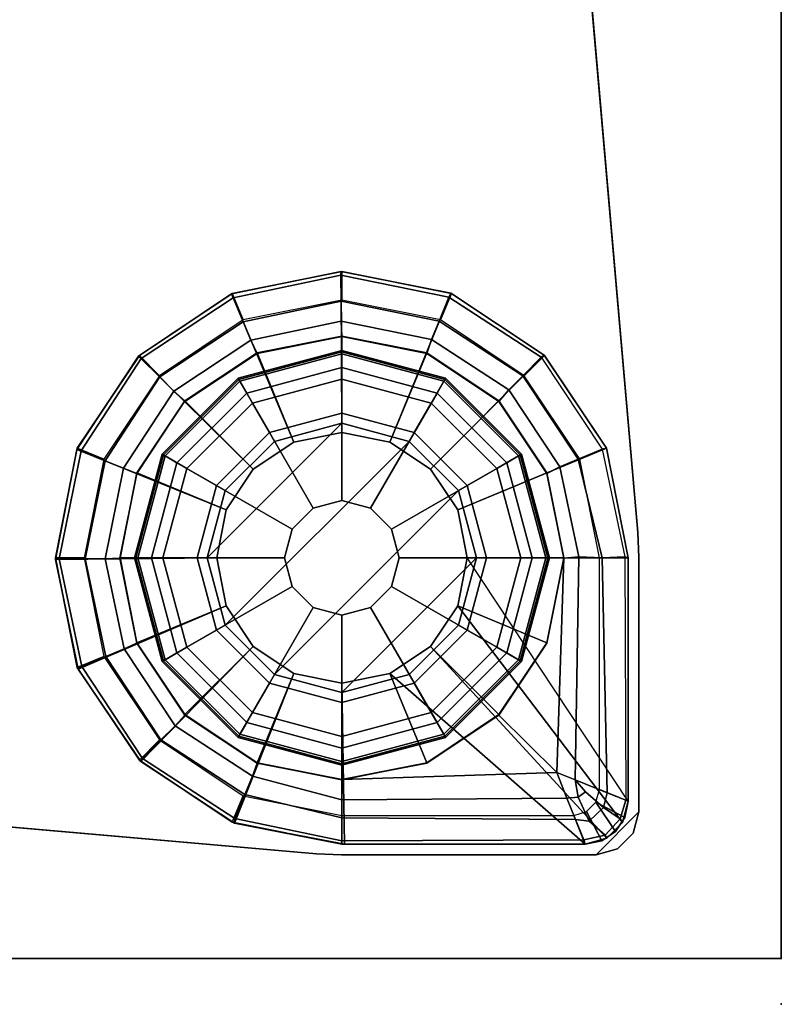
# Model space of a CAD drawing. Units: inches. Extents: x -15 to 135, y 0 to 135.
# Drawn here: x 132 to 134, y 0 to 3 of the extents above; entities that cross this region are included whole.
import ezdxf

# ---------------------------------------------------------------- set-up
doc = ezdxf.new("R2010")
doc.units = ezdxf.units.IN
doc.header["$MEASUREMENT"] = 0
for name, color, linetype in [('ELEC', 1, 'Continuous'), ('TABLE', 6, 'Continuous'), ('TABLE-GLIDE', 6, 'Continuous'), ('TABLE-GLIDETRIM', 6, 'Continuous'), ('TABLE-LEG', 6, 'Continuous'), ('TERRITORY', 5, 'Continuous'), ('WKSURF', 6, 'Continuous'), ('WKSURF-TOP', 6, 'Continuous'), ('WKSURF-TOPEDGE', 6, 'Continuous')]:
    doc.layers.add(name, color=color, linetype=linetype)

# ---------------------------------------------------------------- blocks, each defined once
blk = doc.blocks.new('PHZ500_1T')
at = {"layer": 'TABLE'}
blk.add_point((0, 0), dxfattribs=at)
at = {"layer": 'TABLE-GLIDE'}
for points in [[(1.1025, -0.5319, 0.2845), (1.1024, -0.5417, 0.2724), (0.8219, -0.6168, 0.2724), (0.8173, -0.6083, 0.2845)], [(1.1025, -0.5359, 0.3998), (1.1025, -0.5319, 0.2845), (0.8173, -0.6083, 0.2845), (0.8193, -0.6118, 0.3998)], [(1.1025, -0.5789, 0.4469), (1.1025, -0.5359, 0.3998), (0.8193, -0.6118, 0.3998), (0.8408, -0.6491, 0.4469)], [(1.1024, -0.5417, 0.2724), (1.1025, -0.6105, 0.1054), (0.8566, -0.6764, 0.1054), (0.8219, -0.6168, 0.2724)], [(1.3878, -0.6083, 0.2845), (1.3828, -0.6168, 0.2724), (1.1024, -0.5417, 0.2724), (1.1025, -0.5319, 0.2845)], [(1.3828, -0.6168, 0.2724), (1.3485, -0.6764, 0.1054), (1.1025, -0.6105, 0.1054), (1.1024, -0.5417, 0.2724)], [(1.3858, -0.6118, 0.3998), (1.3878, -0.6083, 0.2845), (1.1025, -0.5319, 0.2845), (1.1025, -0.5359, 0.3998)], [(1.3643, -0.6491, 0.4469), (1.3858, -0.6118, 0.3998), (1.1025, -0.5359, 0.3998), (1.1025, -0.5789, 0.4469)], [(1.0237, -0.9657, 0.5104), (1.1025, -0.9446, 0.5104), (1.1025, -0.5789, 0.4469), (0.8408, -0.6491, 0.4469)], [(1.1025, -0.9446, 0.5104), (1.1814, -0.9657, 0.5104), (1.3643, -0.6491, 0.4469), (1.1025, -0.5789, 0.4469)], [(0.8173, -0.6083, 0.2845), (0.8219, -0.6168, 0.2724), (0.6167, -0.8221, 0.2724), (0.6085, -0.8171, 0.2845)], [(0.8193, -0.6118, 0.3998), (0.8173, -0.6083, 0.2845), (0.6085, -0.8171, 0.2845), (0.612, -0.8191, 0.3998)], [(0.8408, -0.6491, 0.4469), (0.8193, -0.6118, 0.3998), (0.612, -0.8191, 0.3998), (0.6492, -0.8406, 0.4469)], [(0.8219, -0.6168, 0.2724), (0.8566, -0.6764, 0.1054), (0.6766, -0.8565, 0.1054), (0.6167, -0.8221, 0.2724)], [(1.1025, -0.6105, 0.1054), (1.1025, -0.7044, 0.0115), (0.9036, -0.7577, 0.0115), (0.8566, -0.6764, 0.1054)], [(1.3485, -0.6764, 0.1054), (1.3015, -0.7577, 0.0115), (1.1025, -0.7044, 0.0115), (1.1025, -0.6105, 0.1054)], [(1.5881, -0.8221, 0.2724), (1.5285, -0.8565, 0.1054), (1.3485, -0.6764, 0.1054), (1.3828, -0.6168, 0.2724)], [(1.5559, -0.8406, 0.4469), (1.5931, -0.8191, 0.3998), (1.3858, -0.6118, 0.3998), (1.3643, -0.6491, 0.4469)], [(1.5966, -0.8171, 0.2845), (1.5881, -0.8221, 0.2724), (1.3828, -0.6168, 0.2724), (1.3878, -0.6083, 0.2845)], [(1.5931, -0.8191, 0.3998), (1.5966, -0.8171, 0.2845), (1.3878, -0.6083, 0.2845), (1.3858, -0.6118, 0.3998)], [(0.9659, -1.0235, 0.5104), (1.0237, -0.9657, 0.5104), (0.8408, -0.6491, 0.4469), (0.6492, -0.8406, 0.4469)], [(1.1814, -0.9657, 0.5104), (1.2392, -1.0235, 0.5104), (1.5559, -0.8406, 0.4469), (1.3643, -0.6491, 0.4469)], [(0.8566, -0.6764, 0.1054), (0.9036, -0.7577, 0.0115), (0.7579, -0.9034, 0.0115), (0.6766, -0.8565, 0.1054)], [(1.5285, -0.8565, 0.1054), (1.4472, -0.9034, 0.0115), (1.3015, -0.7577, 0.0115), (1.3485, -0.6764, 0.1054)], [(1.1025, -0.7044, 0.0115), (1.1025, -0.7322, 0), (0.9175, -0.7818, 0), (0.9036, -0.7577, 0.0115)], [(1.3015, -0.7577, 0.0115), (1.2876, -0.7818, 0), (1.1025, -0.7322, 0), (1.1025, -0.7044, 0.0115)], [(0.9175, -0.7818, 0), (1.1025, -0.7322, 0), (0.7324, -1.1024, 0), (0.782, -0.9173, 0)], [(1.2876, -0.7818, 0), (0.782, -1.2874, 0), (0.7324, -1.1024, 0), (1.1025, -0.7322, 0)], [(0.9036, -0.7577, 0.0115), (0.9175, -0.7818, 0), (0.782, -0.9173, 0), (0.7579, -0.9034, 0.0115)], [(1.4472, -0.9034, 0.0115), (1.4231, -0.9173, 0), (1.2876, -0.7818, 0), (1.3015, -0.7577, 0.0115)], [(1.2876, -0.7818, 0), (1.4231, -0.9173, 0), (0.9175, -1.4229, 0), (0.782, -1.2874, 0)], [(0.6085, -0.8171, 0.2845), (0.6167, -0.8221, 0.2724), (0.5415, -1.1025, 0.2724), (0.532, -1.1024, 0.2845)], [(0.612, -0.8191, 0.3998), (0.6085, -0.8171, 0.2845), (0.532, -1.1024, 0.2845), (0.5361, -1.1024, 0.3998)], [(0.6492, -0.8406, 0.4469), (0.612, -0.8191, 0.3998), (0.5361, -1.1024, 0.3998), (0.5791, -1.1024, 0.4469)], [(0.6167, -0.8221, 0.2724), (0.6766, -0.8565, 0.1054), (0.6107, -1.1024, 0.1054), (0.5415, -1.1025, 0.2724)], [(1.6632, -1.1025, 0.2724), (1.5944, -1.1024, 0.1054), (1.5285, -0.8565, 0.1054), (1.5881, -0.8221, 0.2724)], [(1.626, -1.1024, 0.4469), (1.669, -1.1024, 0.3998), (1.5931, -0.8191, 0.3998), (1.5559, -0.8406, 0.4469)], [(1.6731, -1.1024, 0.2845), (1.6632, -1.1025, 0.2724), (1.5881, -0.8221, 0.2724), (1.5966, -0.8171, 0.2845)], [(1.669, -1.1024, 0.3998), (1.6731, -1.1024, 0.2845), (1.5966, -0.8171, 0.2845), (1.5931, -0.8191, 0.3998)], [(0.9448, -1.1024, 0.5104), (0.9659, -1.0235, 0.5104), (0.6492, -0.8406, 0.4469), (0.5791, -1.1024, 0.4469)], [(0.6766, -0.8565, 0.1054), (0.7579, -0.9034, 0.0115), (0.7046, -1.1024, 0.0115), (0.6107, -1.1024, 0.1054)], [(1.2392, -1.0235, 0.5104), (1.2603, -1.1024, 0.5104), (1.626, -1.1024, 0.4469), (1.5559, -0.8406, 0.4469)], [(1.5944, -1.1024, 0.1054), (1.5005, -1.1024, 0.0115), (1.4472, -0.9034, 0.0115), (1.5285, -0.8565, 0.1054)], [(0.7579, -0.9034, 0.0115), (0.782, -0.9173, 0), (0.7324, -1.1024, 0), (0.7046, -1.1024, 0.0115)], [(1.4727, -1.1024, 0), (1.1025, -1.4725, 0), (0.9175, -1.4229, 0), (1.4231, -0.9173, 0)], [(1.5005, -1.1024, 0.0115), (1.4727, -1.1024, 0), (1.4231, -0.9173, 0), (1.4472, -0.9034, 0.0115)], [(1.1025, -0.9446, 2.1979), (1.1025, -0.9446, 0.5104), (1.0237, -0.9657, 0.5104), (1.0237, -0.9657, 2.1979)], [(1.1814, -0.9657, 2.1979), (1.1814, -0.9657, 0.5104), (1.1025, -0.9446, 0.5104), (1.1025, -0.9446, 2.1979)], [(1.0237, -0.9657, 2.1979), (1.0237, -0.9657, 0.5104), (0.9659, -1.0235, 0.5104), (0.9659, -1.0235, 2.1979)], [(1.2392, -1.0235, 2.1979), (1.2392, -1.0235, 0.5104), (1.1814, -0.9657, 0.5104), (1.1814, -0.9657, 2.1979)], [(0.9659, -1.0235, 2.1979), (0.9659, -1.0235, 0.5104), (0.9448, -1.1024, 0.5104), (0.9448, -1.1024, 2.1979)], [(1.2603, -1.1024, 2.1979), (1.2603, -1.1024, 0.5104), (1.2392, -1.0235, 0.5104), (1.2392, -1.0235, 2.1979)], [(0.532, -1.1024, 0.2845), (0.5415, -1.1025, 0.2724), (0.6167, -1.383, 0.2724), (0.6085, -1.3876, 0.2845)], [(0.5361, -1.1024, 0.3998), (0.532, -1.1024, 0.2845), (0.6085, -1.3876, 0.2845), (0.612, -1.3856, 0.3998)], [(0.5791, -1.1024, 0.4469), (0.5361, -1.1024, 0.3998), (0.612, -1.3856, 0.3998), (0.6492, -1.3641, 0.4469)], [(0.5415, -1.1025, 0.2724), (0.6107, -1.1024, 0.1054), (0.6766, -1.3483, 0.1054), (0.6167, -1.383, 0.2724)], [(0.9659, -1.1812, 0.5104), (0.9448, -1.1024, 0.5104), (0.5791, -1.1024, 0.4469), (0.6492, -1.3641, 0.4469)], [(0.6107, -1.1024, 0.1054), (0.7046, -1.1024, 0.0115), (0.7579, -1.3014, 0.0115), (0.6766, -1.3483, 0.1054)], [(0.7046, -1.1024, 0.0115), (0.7324, -1.1024, 0), (0.782, -1.2874, 0), (0.7579, -1.3014, 0.0115)], [(0.9448, -1.1024, 2.1979), (0.9448, -1.1024, 0.5104), (0.9659, -1.1812, 0.5104), (0.9659, -1.1812, 2.1979)], [(1.4727, -1.1024, 0), (1.4231, -1.2874, 0), (1.2876, -1.4229, 0), (1.1025, -1.4725, 0)], [(1.2392, -1.1812, 2.1979), (1.2392, -1.1812, 0.5104), (1.2603, -1.1024, 0.5104), (1.2603, -1.1024, 2.1979)], [(1.2603, -1.1024, 0.5104), (1.2392, -1.1812, 0.5104), (1.5559, -1.3641, 0.4469), (1.626, -1.1024, 0.4469)], [(1.4472, -1.3014, 0.0115), (1.4231, -1.2874, 0), (1.4727, -1.1024, 0), (1.5005, -1.1024, 0.0115)], [(1.5285, -1.3483, 0.1054), (1.4472, -1.3014, 0.0115), (1.5005, -1.1024, 0.0115), (1.5944, -1.1024, 0.1054)], [(1.5881, -1.383, 0.2724), (1.5285, -1.3483, 0.1054), (1.5944, -1.1024, 0.1054), (1.6632, -1.1025, 0.2724)], [(1.5559, -1.3641, 0.4469), (1.5931, -1.3856, 0.3998), (1.669, -1.1024, 0.3998), (1.626, -1.1024, 0.4469)], [(1.5966, -1.3876, 0.2845), (1.5881, -1.383, 0.2724), (1.6632, -1.1025, 0.2724), (1.6731, -1.1024, 0.2845)], [(1.5931, -1.3856, 0.3998), (1.5966, -1.3876, 0.2845), (1.6731, -1.1024, 0.2845), (1.669, -1.1024, 0.3998)], [(1.0237, -1.239, 0.5104), (0.9659, -1.1812, 0.5104), (0.6492, -1.3641, 0.4469), (0.8408, -1.5557, 0.4469)], [(0.9659, -1.1812, 2.1979), (0.9659, -1.1812, 0.5104), (1.0237, -1.239, 0.5104), (1.0237, -1.239, 2.1979)], [(1.1814, -1.239, 2.1979), (1.1814, -1.239, 0.5104), (1.2392, -1.1812, 0.5104), (1.2392, -1.1812, 2.1979)], [(1.2392, -1.1812, 0.5104), (1.1814, -1.239, 0.5104), (1.3643, -1.5557, 0.4469), (1.5559, -1.3641, 0.4469)], [(1.1025, -1.2601, 0.5104), (1.0237, -1.239, 0.5104), (0.8408, -1.5557, 0.4469), (1.1025, -1.6258, 0.4469)], [(1.0237, -1.239, 2.1979), (1.0237, -1.239, 0.5104), (1.1025, -1.2601, 0.5104), (1.1025, -1.2601, 2.1979)], [(1.1025, -1.2601, 2.1979), (1.1025, -1.2601, 0.5104), (1.1814, -1.239, 0.5104), (1.1814, -1.239, 2.1979)], [(1.1814, -1.239, 0.5104), (1.1025, -1.2601, 0.5104), (1.1025, -1.6258, 0.4469), (1.3643, -1.5557, 0.4469)], [(0.7579, -1.3014, 0.0115), (0.782, -1.2874, 0), (0.9175, -1.4229, 0), (0.9036, -1.447, 0.0115)], [(1.3015, -1.447, 0.0115), (1.2876, -1.4229, 0), (1.4231, -1.2874, 0), (1.4472, -1.3014, 0.0115)], [(0.6766, -1.3483, 0.1054), (0.7579, -1.3014, 0.0115), (0.9036, -1.447, 0.0115), (0.8566, -1.5283, 0.1054)], [(1.3485, -1.5283, 0.1054), (1.3015, -1.447, 0.0115), (1.4472, -1.3014, 0.0115), (1.5285, -1.3483, 0.1054)], [(0.6167, -1.383, 0.2724), (0.6766, -1.3483, 0.1054), (0.8566, -1.5283, 0.1054), (0.8219, -1.5883, 0.2724)], [(1.3828, -1.5883, 0.2724), (1.3485, -1.5283, 0.1054), (1.5285, -1.3483, 0.1054), (1.5881, -1.383, 0.2724)], [(0.6492, -1.3641, 0.4469), (0.612, -1.3856, 0.3998), (0.8193, -1.593, 0.3998), (0.8408, -1.5557, 0.4469)], [(1.3643, -1.5557, 0.4469), (1.3858, -1.593, 0.3998), (1.5931, -1.3856, 0.3998), (1.5559, -1.3641, 0.4469)], [(0.6085, -1.3876, 0.2845), (0.6167, -1.383, 0.2724), (0.8219, -1.5883, 0.2724), (0.8173, -1.5964, 0.2845)], [(0.612, -1.3856, 0.3998), (0.6085, -1.3876, 0.2845), (0.8173, -1.5964, 0.2845), (0.8193, -1.593, 0.3998)], [(1.3878, -1.5964, 0.2845), (1.3828, -1.5883, 0.2724), (1.5881, -1.383, 0.2724), (1.5966, -1.3876, 0.2845)], [(1.3858, -1.593, 0.3998), (1.3878, -1.5964, 0.2845), (1.5966, -1.3876, 0.2845), (1.5931, -1.3856, 0.3998)], [(0.9036, -1.447, 0.0115), (0.9175, -1.4229, 0), (1.1025, -1.4725, 0), (1.1025, -1.5003, 0.0115)], [(1.1025, -1.5003, 0.0115), (1.1025, -1.4725, 0), (1.2876, -1.4229, 0), (1.3015, -1.447, 0.0115)], [(0.8566, -1.5283, 0.1054), (0.9036, -1.447, 0.0115), (1.1025, -1.5003, 0.0115), (1.1025, -1.5942, 0.1054)], [(1.1025, -1.5942, 0.1054), (1.1025, -1.5003, 0.0115), (1.3015, -1.447, 0.0115), (1.3485, -1.5283, 0.1054)], [(0.8219, -1.5883, 0.2724), (0.8566, -1.5283, 0.1054), (1.1025, -1.5942, 0.1054), (1.1024, -1.6634, 0.2724)], [(1.1024, -1.6634, 0.2724), (1.1025, -1.5942, 0.1054), (1.3485, -1.5283, 0.1054), (1.3828, -1.5883, 0.2724)], [(0.8408, -1.5557, 0.4469), (0.8193, -1.593, 0.3998), (1.1025, -1.6689, 0.3998), (1.1025, -1.6258, 0.4469)], [(1.1025, -1.6258, 0.4469), (1.1025, -1.6689, 0.3998), (1.3858, -1.593, 0.3998), (1.3643, -1.5557, 0.4469)], [(0.8173, -1.5964, 0.2845), (0.8219, -1.5883, 0.2724), (1.1024, -1.6634, 0.2724), (1.1025, -1.6729, 0.2845)], [(0.8193, -1.593, 0.3998), (0.8173, -1.5964, 0.2845), (1.1025, -1.6729, 0.2845), (1.1025, -1.6689, 0.3998)], [(1.1025, -1.6729, 0.2845), (1.1024, -1.6634, 0.2724), (1.3828, -1.5883, 0.2724), (1.3878, -1.5964, 0.2845)], [(1.1025, -1.6689, 0.3998), (1.1025, -1.6729, 0.2845), (1.3878, -1.5964, 0.2845), (1.3858, -1.593, 0.3998)]]:
    blk.add_3dface(points, dxfattribs=at)
at = {"layer": 'TABLE-GLIDETRIM'}
for points in [[(0.3782, -0.3392, 0.4498), (0.374, -0.3308, 0.5067), (0.4331, -0.315, 0.5067), (0.4376, -0.3262, 0.4457)], [(0.9705, -0.7841, 0.6075), (0.4331, -0.315, 0.6075), (0.374, -0.3308, 0.6075), (0.8588, -0.8588, 0.6075)], [(0.374, -0.3308, 0.5067), (0.374, -0.3308, 0.6075), (0.4331, -0.315, 0.6075), (0.4331, -0.315, 0.5067)], [(0.4376, -0.3262, 0.4457), (0.4331, -0.315, 0.5067), (1.1024, -0.315, 0.5067), (1.1024, -0.3234, 0.4496)], [(0.9705, -0.7841, 0.6075), (1.1024, -0.7579, 0.6075), (1.0957, -0.315, 0.6075), (0.4331, -0.315, 0.6075)], [(0.4331, -0.315, 0.5067), (0.4331, -0.315, 0.6075), (1.0957, -0.315, 0.6075), (1.1024, -0.315, 0.5067)], [(0.4376, -0.3262, 0.4457), (1.1024, -0.3234, 0.4496), (1.1024, -0.3867, 0.3547), (0.46, -0.3822, 0.3585)], [(1.2342, -0.7841, 0.6075), (1.3981, -0.3726, 0.6075), (1.0957, -0.315, 0.6075), (1.1024, -0.7579, 0.6075)], [(1.1024, -0.315, 0.5067), (1.0957, -0.315, 0.6075), (1.3981, -0.3726, 0.6075), (1.3981, -0.3726, 0.5067)], [(1.3981, -0.3726, 0.5067), (1.3965, -0.385, 0.4459), (1.1024, -0.3234, 0.4496), (1.1024, -0.315, 0.5067)], [(1.3695, -0.4509, 0.3474), (1.1024, -0.3867, 0.3547), (1.1024, -0.3234, 0.4496), (1.3965, -0.385, 0.4459)], [(0.374, -0.3308, 0.5067), (0.3782, -0.3392, 0.4498), (0.3375, -0.3839, 0.4562), (0.3308, -0.374, 0.5067)], [(0.7841, -0.9705, 0.6075), (0.8588, -0.8588, 0.6075), (0.374, -0.3308, 0.6075), (0.3308, -0.374, 0.6075)], [(0.3308, -0.374, 0.5067), (0.3308, -0.374, 0.6075), (0.374, -0.3308, 0.6075), (0.374, -0.3308, 0.5067)], [(0.4224, -0.3782, 0.3683), (0.3834, -0.4153, 0.3666), (0.3375, -0.3839, 0.4562), (0.3782, -0.3392, 0.4498)], [(0.3782, -0.3392, 0.4498), (0.4376, -0.3262, 0.4457), (0.46, -0.3822, 0.3585), (0.4224, -0.3782, 0.3683)], [(0.315, -0.4331, 0.5067), (0.3308, -0.374, 0.5067), (0.3375, -0.3839, 0.4562), (0.3217, -0.4357, 0.4557)], [(0.7841, -0.9705, 0.6075), (0.3308, -0.374, 0.6075), (0.315, -0.4331, 0.6075), (0.7579, -1.1024, 0.6075)], [(0.315, -0.4331, 0.5067), (0.315, -0.4331, 0.6075), (0.3308, -0.374, 0.6075), (0.3308, -0.374, 0.5067)], [(0.4224, -0.3782, 0.3683), (0.4526, -0.4438, 0.3253), (0.433, -0.4581, 0.3308), (0.3834, -0.4153, 0.3666)], [(0.4526, -0.4438, 0.3253), (0.4224, -0.3782, 0.3683), (0.46, -0.3822, 0.3585), (0.4836, -0.4412, 0.3229)], [(1.2342, -0.7841, 0.6075), (1.346, -0.8588, 0.6075), (1.6552, -0.5417, 0.6075), (1.3981, -0.3726, 0.6075)], [(1.6552, -0.5417, 0.5067), (1.6504, -0.5504, 0.4459), (1.3965, -0.385, 0.4459), (1.3981, -0.3726, 0.5067)], [(1.3981, -0.3726, 0.5067), (1.3981, -0.3726, 0.6075), (1.6552, -0.5417, 0.6075), (1.6552, -0.5417, 0.5067)], [(0.3726, -0.4561, 0.3675), (0.3217, -0.4357, 0.4557), (0.3375, -0.3839, 0.4562), (0.3834, -0.4153, 0.3666)], [(0.4836, -0.4412, 0.3229), (0.46, -0.3822, 0.3585), (1.1024, -0.3867, 0.3547), (1.1024, -0.4362, 0.325)], [(1.3695, -0.4509, 0.3474), (1.3487, -0.5015, 0.3195), (1.1024, -0.4362, 0.325), (1.1024, -0.3867, 0.3547)], [(1.6, -0.6012, 0.3474), (1.3695, -0.4509, 0.3474), (1.3965, -0.385, 0.4459), (1.6504, -0.5504, 0.4459)], [(0.3246, -1.1051, 0.4459), (0.3217, -0.4357, 0.4557), (0.315, -0.4331, 0.5067), (0.315, -1.1024, 0.5067)], [(0.315, -0.4331, 0.6075), (0.315, -0.4331, 0.5067), (0.315, -1.1024, 0.5067), (0.315, -1.1024, 0.6075)], [(0.3726, -0.4561, 0.3675), (0.3834, -0.4153, 0.3666), (0.433, -0.4581, 0.3308), (0.4609, -0.4914, 0.3166)], [(0.3726, -0.4561, 0.3675), (0.3867, -1.1024, 0.3547), (0.3246, -1.1051, 0.4459), (0.3217, -0.4357, 0.4557)], [(0.3726, -0.4561, 0.3675), (0.4609, -0.4914, 0.3166), (0.451, -1.1047, 0.3195), (0.3867, -1.1024, 0.3547)], [(0.4609, -0.4914, 0.3166), (0.433, -0.4581, 0.3308), (0.4526, -0.4438, 0.3253), (0.4609, -0.4914, 0.3166)], [(0.4836, -0.4412, 0.3229), (0.5118, -0.5118, 0.3098), (0.4609, -0.4914, 0.3166), (0.4526, -0.4438, 0.3253)], [(0.4836, -0.4412, 0.3229), (1.1024, -0.4362, 0.325), (1.1024, -0.4921, 0.3108), (0.5118, -0.5118, 0.3098)], [(1.3359, -0.5375, 0.3098), (1.1024, -0.4921, 0.3108), (1.1024, -0.4362, 0.325), (1.3487, -0.5015, 0.3195)], [(1.6, -0.6012, 0.3474), (1.5613, -0.6401, 0.3195), (1.3487, -0.5015, 0.3195), (1.3695, -0.4509, 0.3474)], [(0.5118, -0.5118, 0.3098), (0.4922, -1.1012, 0.3098), (0.451, -1.1047, 0.3195), (0.4609, -0.4914, 0.3166)], [(0.5118, -0.5118, 0.3098), (0.6709, -0.6697, 0.3098), (0.5386, -0.8677, 0.3098), (0.4922, -1.1012, 0.3098)], [(0.6709, -0.6697, 0.3098), (0.5118, -0.5118, 0.3098), (1.1024, -0.4921, 0.3108), (0.8689, -0.5375, 0.3098)], [(1.1024, -0.491, 0.3098), (1.1024, -0.4921, 0.5394), (0.8688, -0.5386, 0.5394), (0.8689, -0.5375, 0.3098)], [(1.1024, -0.4921, 0.5394), (1.1024, -0.7579, 0.5394), (0.9705, -0.7841, 0.5394), (0.8688, -0.5386, 0.5394)], [(1.3359, -0.5375, 0.3098), (1.3359, -0.5386, 0.5394), (1.1024, -0.4921, 0.5394), (1.1024, -0.491, 0.3098)], [(1.3359, -0.5386, 0.5394), (1.2342, -0.7841, 0.5394), (1.1024, -0.7579, 0.5394), (1.1024, -0.4921, 0.5394)], [(1.5339, -0.6697, 0.3098), (1.3359, -0.5375, 0.3098), (1.3487, -0.5015, 0.3195), (1.5613, -0.6401, 0.3195)], [(0.8689, -0.5375, 0.3098), (0.8688, -0.5386, 0.5394), (0.6709, -0.6709, 0.5394), (0.6709, -0.6697, 0.3098)], [(0.8688, -0.5386, 0.5394), (0.9705, -0.7841, 0.5394), (0.8588, -0.8588, 0.5394), (0.6709, -0.6709, 0.5394)], [(1.5339, -0.6709, 0.5394), (1.346, -0.8588, 0.5394), (1.2342, -0.7841, 0.5394), (1.3359, -0.5386, 0.5394)], [(1.5339, -0.6697, 0.3098), (1.5339, -0.6709, 0.5394), (1.3359, -0.5386, 0.5394), (1.3359, -0.5375, 0.3098)], [(1.4206, -0.9705, 0.6075), (1.8279, -0.7964, 0.6075), (1.6552, -0.5417, 0.6075), (1.346, -0.8588, 0.6075)], [(1.6504, -0.5504, 0.4459), (1.6552, -0.5417, 0.5067), (1.8279, -0.7964, 0.5067), (1.8176, -0.8031, 0.4459)], [(1.6552, -0.5417, 0.5067), (1.6552, -0.5417, 0.6075), (1.8279, -0.7964, 0.6075), (1.8279, -0.7964, 0.5067)], [(1.6504, -0.5504, 0.4459), (1.8176, -0.8031, 0.4459), (1.7519, -0.8306, 0.3474), (1.6, -0.6012, 0.3474)], [(1.5613, -0.6401, 0.3195), (1.6, -0.6012, 0.3474), (1.7519, -0.8306, 0.3474), (1.7014, -0.8517, 0.3195)], [(1.5613, -0.6401, 0.3195), (1.7014, -0.8517, 0.3195), (1.6661, -0.8688, 0.3108), (1.5339, -0.6697, 0.3098)], [(0.6709, -0.6697, 0.3098), (0.6709, -0.6709, 0.5394), (0.5386, -0.8688, 0.5394), (0.5386, -0.8677, 0.3098)], [(0.6709, -0.6709, 0.5394), (0.8588, -0.8588, 0.5394), (0.7841, -0.9705, 0.5394), (0.5386, -0.8688, 0.5394)], [(1.6661, -0.8688, 0.5394), (1.4206, -0.9705, 0.5394), (1.346, -0.8588, 0.5394), (1.5339, -0.6709, 0.5394)], [(1.6662, -0.8677, 0.3098), (1.6661, -0.8688, 0.5394), (1.5339, -0.6709, 0.5394), (1.5339, -0.6697, 0.3098)], [(0.9705, -0.7841, 0.6075), (1.1024, -0.7579, 0.6075), (1.1024, -0.7579, 0.5394), (0.9705, -0.7841, 0.5394)], [(1.1024, -0.7579, 0.6075), (1.2342, -0.7841, 0.6075), (1.2342, -0.7841, 0.5394), (1.1024, -0.7579, 0.5394)], [(0.8588, -0.8588, 0.6075), (0.9705, -0.7841, 0.6075), (0.9705, -0.7841, 0.5394), (0.8588, -0.8588, 0.5394)], [(1.2342, -0.7841, 0.6075), (1.346, -0.8588, 0.6075), (1.346, -0.8588, 0.5394), (1.2342, -0.7841, 0.5394)], [(1.4206, -0.9705, 0.6075), (1.4468, -1.1024, 0.6075), (1.8897, -1.0979, 0.6075), (1.8279, -0.7964, 0.6075)], [(1.8086, -1.0998, 0.3474), (1.7519, -0.8306, 0.3474), (1.8176, -0.8031, 0.4459), (1.8801, -1.0996, 0.4459)], [(1.8897, -1.0979, 0.5067), (1.8801, -1.0996, 0.4459), (1.8176, -0.8031, 0.4459), (1.8279, -0.7964, 0.5067)], [(1.8897, -1.0979, 0.6075), (1.8279, -0.7964, 0.6075), (1.8279, -0.7964, 0.5067), (1.8897, -1.0979, 0.5067)], [(1.8086, -1.0998, 0.3474), (1.7537, -1.1, 0.3195), (1.7014, -0.8517, 0.3195), (1.7519, -0.8306, 0.3474)], [(0.7841, -0.9705, 0.6075), (0.8588, -0.8588, 0.6075), (0.8588, -0.8588, 0.5394), (0.7841, -0.9705, 0.5394)], [(1.346, -0.8588, 0.6075), (1.4206, -0.9705, 0.6075), (1.4206, -0.9705, 0.5394), (1.346, -0.8588, 0.5394)], [(1.7127, -1.1012, 0.3098), (1.6662, -0.8677, 0.3098), (1.7014, -0.8517, 0.3195), (1.7537, -1.1, 0.3195)], [(0.5386, -0.8677, 0.3098), (0.5386, -0.8688, 0.5394), (0.4921, -1.1024, 0.5394), (0.4922, -1.1012, 0.3098)], [(0.5386, -0.8688, 0.5394), (0.7841, -0.9705, 0.5394), (0.7579, -1.1024, 0.5394), (0.4921, -1.1024, 0.5394)], [(1.7126, -1.1024, 0.5394), (1.4468, -1.1024, 0.5394), (1.4206, -0.9705, 0.5394), (1.6661, -0.8688, 0.5394)], [(1.7127, -1.1012, 0.3098), (1.7126, -1.1024, 0.5394), (1.6661, -0.8688, 0.5394), (1.6662, -0.8677, 0.3098)], [(0.7579, -1.1024, 0.6075), (0.7841, -0.9705, 0.6075), (0.7841, -0.9705, 0.5394), (0.7579, -1.1024, 0.5394)], [(1.4206, -0.9705, 0.6075), (1.4468, -1.1024, 0.6075), (1.4468, -1.1024, 0.5394), (1.4206, -0.9705, 0.5394)], [(0.3871, -1.4016, 0.4459), (0.3246, -1.1051, 0.4459), (0.315, -1.1024, 0.5067), (0.3751, -1.4042, 0.5067)], [(0.7841, -1.2342, 0.6075), (0.7579, -1.1024, 0.6075), (0.315, -1.1024, 0.6075), (0.3751, -1.4042, 0.6075)], [(0.3751, -1.4042, 0.5067), (0.3751, -1.4042, 0.6075), (0.315, -1.1024, 0.6075), (0.315, -1.1024, 0.5067)], [(0.3867, -1.1024, 0.3547), (0.4528, -1.3741, 0.3474), (0.3871, -1.4016, 0.4459), (0.3246, -1.1051, 0.4459)], [(0.3867, -1.1024, 0.3547), (0.451, -1.1047, 0.3195), (0.5033, -1.353, 0.3195), (0.4528, -1.3741, 0.3474)], [(0.4922, -1.1012, 0.3098), (0.5386, -1.3348, 0.3098), (0.5033, -1.353, 0.3195), (0.451, -1.1047, 0.3195)], [(0.4922, -1.1012, 0.3098), (0.4921, -1.1024, 0.5394), (0.5386, -1.3359, 0.5394), (0.5386, -1.3348, 0.3098)], [(0.4921, -1.1024, 0.5394), (0.7579, -1.1024, 0.5394), (0.7841, -1.2342, 0.5394), (0.5386, -1.3359, 0.5394)], [(0.7841, -1.2342, 0.6075), (0.7579, -1.1024, 0.6075), (0.7579, -1.1024, 0.5394), (0.7841, -1.2342, 0.5394)], [(1.4206, -1.2342, 0.6075), (1.8313, -1.4001, 0.6075), (1.8897, -1.0979, 0.6075), (1.4468, -1.1024, 0.6075)], [(1.4468, -1.1024, 0.6075), (1.4206, -1.2342, 0.6075), (1.4206, -1.2342, 0.5394), (1.4468, -1.1024, 0.5394)], [(1.6661, -1.3359, 0.5394), (1.4206, -1.2342, 0.5394), (1.4468, -1.1024, 0.5394), (1.7126, -1.1024, 0.5394)], [(1.6662, -1.3348, 0.3098), (1.6661, -1.3359, 0.5394), (1.7126, -1.1024, 0.5394), (1.7127, -1.1012, 0.3098)], [(1.7537, -1.1, 0.3195), (1.7032, -1.3487, 0.3195), (1.6662, -1.3348, 0.3098), (1.7127, -1.1012, 0.3098)], [(1.7537, -1.1, 0.3195), (1.8086, -1.0998, 0.3474), (1.7538, -1.3695, 0.3474), (1.7032, -1.3487, 0.3195)], [(1.8801, -1.0996, 0.4459), (1.8198, -1.3965, 0.4459), (1.7538, -1.3695, 0.3474), (1.8086, -1.0998, 0.3474)], [(1.8801, -1.0996, 0.4459), (1.8897, -1.0979, 0.5067), (1.8313, -1.4001, 0.5067), (1.8198, -1.3965, 0.4459)], [(1.8897, -1.0979, 0.5067), (1.8897, -1.0979, 0.6075), (1.8313, -1.4001, 0.6075), (1.8313, -1.4001, 0.5067)], [(0.7841, -1.2342, 0.6075), (0.3751, -1.4042, 0.6075), (0.5464, -1.6599, 0.6075), (0.8588, -1.3459, 0.6075)], [(0.5386, -1.3359, 0.5394), (0.7841, -1.2342, 0.5394), (0.8588, -1.3459, 0.5394), (0.6709, -1.5339, 0.5394)], [(0.8588, -1.3459, 0.6075), (0.7841, -1.2342, 0.6075), (0.7841, -1.2342, 0.5394), (0.8588, -1.3459, 0.5394)], [(1.4206, -1.2342, 0.6075), (1.346, -1.3459, 0.6075), (1.6615, -1.6568, 0.6075), (1.8313, -1.4001, 0.6075)], [(1.4206, -1.2342, 0.6075), (1.346, -1.3459, 0.6075), (1.346, -1.3459, 0.5394), (1.4206, -1.2342, 0.5394)], [(1.5339, -1.5339, 0.5394), (1.346, -1.3459, 0.5394), (1.4206, -1.2342, 0.5394), (1.6661, -1.3359, 0.5394)], [(0.4528, -1.3741, 0.3474), (0.5033, -1.353, 0.3195), (0.6434, -1.5646, 0.3195), (0.6047, -1.6035, 0.3474)], [(0.5386, -1.3348, 0.3098), (0.6709, -1.5328, 0.3098), (0.6434, -1.5646, 0.3195), (0.5033, -1.353, 0.3195)], [(0.5386, -1.3348, 0.3098), (0.5386, -1.3359, 0.5394), (0.6709, -1.5339, 0.5394), (0.6709, -1.5328, 0.3098)], [(0.9705, -1.4206, 0.6075), (0.8588, -1.3459, 0.6075), (0.5464, -1.6599, 0.6075), (0.8026, -1.8305, 0.6075)], [(0.6709, -1.5339, 0.5394), (0.8588, -1.3459, 0.5394), (0.9705, -1.4206, 0.5394), (0.8688, -1.6661, 0.5394)], [(0.9705, -1.4206, 0.6075), (0.8588, -1.3459, 0.6075), (0.8588, -1.3459, 0.5394), (0.9705, -1.4206, 0.5394)], [(1.2342, -1.4206, 0.6075), (1.4062, -1.8288, 0.6075), (1.6615, -1.6568, 0.6075), (1.346, -1.3459, 0.6075)], [(1.346, -1.3459, 0.6075), (1.2342, -1.4206, 0.6075), (1.2342, -1.4206, 0.5394), (1.346, -1.3459, 0.5394)], [(1.3359, -1.6661, 0.5394), (1.2342, -1.4206, 0.5394), (1.346, -1.3459, 0.5394), (1.5339, -1.5339, 0.5394)], [(1.5339, -1.5339, 0.3108), (1.6662, -1.3348, 0.3098), (1.7032, -1.3487, 0.3195), (1.5646, -1.5613, 0.3195)], [(1.5339, -1.5328, 0.3098), (1.5339, -1.5339, 0.5394), (1.6661, -1.3359, 0.5394), (1.6662, -1.3348, 0.3098)], [(1.6035, -1.6, 0.3474), (1.5646, -1.5613, 0.3195), (1.7032, -1.3487, 0.3195), (1.7538, -1.3695, 0.3474)], [(0.4528, -1.3741, 0.3474), (0.6047, -1.6035, 0.3474), (0.5544, -1.6543, 0.4459), (0.3871, -1.4016, 0.4459)], [(1.6035, -1.6, 0.3474), (1.7538, -1.3695, 0.3474), (1.8198, -1.3965, 0.4459), (1.6543, -1.6504, 0.4459)], [(0.5544, -1.6543, 0.4459), (0.3871, -1.4016, 0.4459), (0.3751, -1.4042, 0.5067), (0.5464, -1.6599, 0.5067)], [(0.5464, -1.6599, 0.5067), (0.5464, -1.6599, 0.6075), (0.3751, -1.4042, 0.6075), (0.3751, -1.4042, 0.5067)], [(1.6615, -1.6568, 0.5067), (1.6543, -1.6504, 0.4459), (1.8198, -1.3965, 0.4459), (1.8313, -1.4001, 0.5067)], [(1.8313, -1.4001, 0.5067), (1.8313, -1.4001, 0.6075), (1.6615, -1.6568, 0.6075), (1.6615, -1.6568, 0.5067)], [(0.9705, -1.4206, 0.6075), (0.8026, -1.8305, 0.6075), (1.1046, -1.8898, 0.6075), (1.1024, -1.4468, 0.6075)], [(0.8688, -1.6661, 0.5394), (0.9705, -1.4206, 0.5394), (1.1024, -1.4468, 0.5394), (1.1024, -1.7126, 0.5394)], [(1.1024, -1.4468, 0.6075), (0.9705, -1.4206, 0.6075), (0.9705, -1.4206, 0.5394), (1.1024, -1.4468, 0.5394)], [(1.2342, -1.4206, 0.6075), (1.1024, -1.4468, 0.6075), (1.1046, -1.8898, 0.6075), (1.4062, -1.8288, 0.6075)], [(1.2342, -1.4206, 0.6075), (1.1024, -1.4468, 0.6075), (1.1024, -1.4468, 0.5394), (1.2342, -1.4206, 0.5394)], [(1.1024, -1.7126, 0.5394), (1.1024, -1.4468, 0.5394), (1.2342, -1.4206, 0.5394), (1.3359, -1.6661, 0.5394)], [(0.856, -1.7032, 0.3195), (0.6434, -1.5646, 0.3195), (0.6709, -1.5328, 0.3098), (0.8689, -1.665, 0.3098)], [(0.6709, -1.5328, 0.3098), (0.6709, -1.5339, 0.5394), (0.8688, -1.6661, 0.5394), (0.8689, -1.665, 0.3098)], [(1.5646, -1.5613, 0.3195), (1.353, -1.7014, 0.3195), (1.3359, -1.665, 0.3098), (1.5339, -1.5328, 0.3098)], [(1.3359, -1.665, 0.3098), (1.3359, -1.6661, 0.5394), (1.5339, -1.5339, 0.5394), (1.5339, -1.5328, 0.3098)], [(0.856, -1.7032, 0.3195), (0.8352, -1.7538, 0.3474), (0.6047, -1.6035, 0.3474), (0.6434, -1.5646, 0.3195)], [(1.5646, -1.5613, 0.3195), (1.6035, -1.6, 0.3474), (1.3741, -1.7519, 0.3474), (1.353, -1.7014, 0.3195)], [(0.8082, -1.8198, 0.4459), (0.5544, -1.6543, 0.4459), (0.6047, -1.6035, 0.3474), (0.8352, -1.7538, 0.3474)], [(1.6543, -1.6504, 0.4459), (1.4016, -1.8176, 0.4459), (1.3741, -1.7519, 0.3474), (1.6035, -1.6, 0.3474)], [(1.6543, -1.6504, 0.4459), (1.6615, -1.6568, 0.5067), (1.4062, -1.8288, 0.5067), (1.4016, -1.8176, 0.4459)], [(0.8082, -1.8198, 0.4459), (0.8026, -1.8305, 0.5067), (0.5464, -1.6599, 0.5067), (0.5544, -1.6543, 0.4459)], [(0.8026, -1.8305, 0.5067), (0.8026, -1.8305, 0.6075), (0.5464, -1.6599, 0.6075), (0.5464, -1.6599, 0.5067)], [(0.8689, -1.665, 0.3098), (1.1024, -1.7115, 0.3098), (1.1047, -1.7537, 0.3195), (0.856, -1.7032, 0.3195)], [(0.8689, -1.665, 0.3098), (0.8688, -1.6661, 0.5394), (1.1024, -1.7126, 0.5394), (1.1024, -1.7115, 0.3098)], [(1.353, -1.7014, 0.3195), (1.1047, -1.7537, 0.3195), (1.1024, -1.7115, 0.3098), (1.3359, -1.665, 0.3098)], [(1.1024, -1.7115, 0.3098), (1.1024, -1.7126, 0.5394), (1.3359, -1.6661, 0.5394), (1.3359, -1.665, 0.3098)], [(1.6615, -1.6568, 0.5067), (1.6615, -1.6568, 0.6075), (1.4062, -1.8288, 0.6075), (1.4062, -1.8288, 0.5067)], [(0.8352, -1.7538, 0.3474), (0.856, -1.7032, 0.3195), (1.1047, -1.7537, 0.3195), (1.1049, -1.8086, 0.3474)], [(1.353, -1.7014, 0.3195), (1.3741, -1.7519, 0.3474), (1.1049, -1.8086, 0.3474), (1.1047, -1.7537, 0.3195)], [(0.8352, -1.7538, 0.3474), (1.1049, -1.8086, 0.3474), (1.1051, -1.8801, 0.4459), (0.8082, -1.8198, 0.4459)], [(1.4016, -1.8176, 0.4459), (1.1051, -1.8801, 0.4459), (1.1049, -1.8086, 0.3474), (1.3741, -1.7519, 0.3474)], [(0.8026, -1.8305, 0.5067), (0.8082, -1.8198, 0.4459), (1.1051, -1.8801, 0.4459), (1.1046, -1.8898, 0.5067)], [(1.1046, -1.8898, 0.5067), (1.1046, -1.8898, 0.6075), (0.8026, -1.8305, 0.6075), (0.8026, -1.8305, 0.5067)], [(1.4016, -1.8176, 0.4459), (1.4062, -1.8288, 0.5067), (1.1046, -1.8898, 0.5067), (1.1051, -1.8801, 0.4459)], [(1.4062, -1.8288, 0.5067), (1.4062, -1.8288, 0.6075), (1.1046, -1.8898, 0.6075), (1.1046, -1.8898, 0.5067)]]:
    blk.add_3dface(points, dxfattribs=at)
at = {"layer": 'TABLE-LEG'}
for points in [[(0.2856, -0.4036, 27.335), (0.4037, -0.2854, 27.335), (0.3447, -0.3013, 27.335), (0.3014, -0.3445, 27.335)], [(0.4037, -0.2854, 27.335), (0.4037, -0.2854, 27.023), (0.3447, -0.3013, 27.023), (0.3447, -0.3013, 27.335)], [(1.1038, -0.2854, 27.335), (1.1038, -0.2854, 27.023), (0.4037, -0.2854, 27.023), (0.4037, -0.2854, 27.335)], [(1.1038, -0.2854, 27.335), (1.1725, -0.2884, 27.335), (1.1725, -0.2884, 27.023), (1.1038, -0.2854, 27.023)], [(4.1059, -0.5451, 27.335), (4.1059, -0.5451, 27.023), (1.1725, -0.2884, 27.023), (1.1725, -0.2884, 27.335)], [(0.3447, -0.3013, 27.335), (0.3447, -0.3013, 27.023), (0.3014, -0.3445, 27.023), (0.3014, -0.3445, 27.335)], [(0.3881, -0.324, 0.6075), (0.4299, -0.4045, 0.6075), (0.4042, -0.4304, 0.6075), (0.3497, -0.3496, 0.6075)], [(0.3881, -0.324, 27.023), (0.3881, -0.324, 0.6075), (0.3497, -0.3496, 0.6075), (0.3497, -0.3496, 27.023)], [(0.3881, -0.324, 0.6075), (0.4333, -0.315, 0.6075), (0.4647, -0.3937, 0.6075), (0.4299, -0.4045, 0.6075)], [(0.4333, -0.315, 27.023), (0.4333, -0.315, 0.6075), (0.3881, -0.324, 0.6075), (0.3881, -0.324, 27.023)], [(1.1025, -0.315, 0.6075), (1.1025, -0.3937, 0.6075), (0.4647, -0.3937, 0.6075), (0.4333, -0.315, 0.6075)], [(1.1025, -0.315, 27.023), (1.1025, -0.315, 0.6075), (0.4333, -0.315, 0.6075), (0.4333, -0.315, 27.023)], [(1.1025, -0.315, 0.6075), (1.4039, -0.3749, 0.6075), (1.3737, -0.4477, 0.6075), (1.1025, -0.3937, 0.6075)], [(1.4039, -0.3749, 0.6075), (1.1025, -0.315, 0.6075), (1.1025, -0.315, 27.023), (1.4039, -0.3749, 27.023)], [(0.3014, -0.3445, 27.335), (0.3014, -0.3445, 27.023), (0.2856, -0.4036, 27.023), (0.2856, -0.4036, 27.335)], [(0.3241, -0.3879, 0.6075), (0.3497, -0.3496, 0.6075), (0.4042, -0.4304, 0.6075)], [(0.3497, -0.3496, 27.023), (0.3497, -0.3496, 0.6075), (0.3241, -0.3879, 0.6075), (0.3241, -0.3879, 27.023)], [(1.6593, -0.5456, 0.6075), (1.6036, -0.6013, 0.6075), (1.3737, -0.4477, 0.6075), (1.4039, -0.3749, 0.6075)], [(1.6593, -0.5456, 0.6075), (1.4039, -0.3749, 0.6075), (1.4039, -0.3749, 27.023), (1.6593, -0.5456, 27.023)], [(0.2856, -0.4036, 27.335), (0.2856, -0.4036, 27.023), (0.2856, -1.1037, 27.023), (0.2856, -1.1037, 27.335)], [(0.3241, -0.3879, 0.6075), (0.4042, -0.4304, 0.6075), (0.3939, -0.4654, 0.6075), (0.3151, -0.4331, 0.6075)], [(0.3241, -0.3879, 27.023), (0.3241, -0.3879, 0.6075), (0.3151, -0.4331, 0.6075), (0.3151, -0.4331, 27.023)], [(0.3151, -1.1024, 0.6075), (0.3151, -0.4331, 0.6075), (0.3939, -0.4654, 0.6075), (0.3939, -1.1024, 0.6075)], [(0.3151, -1.1024, 0.6075), (0.3151, -1.1024, 27.023), (0.3151, -0.4331, 27.023), (0.3151, -0.4331, 0.6075)], [(1.6593, -0.5456, 0.6075), (1.83, -0.801, 0.6075), (1.7573, -0.8312, 0.6075), (1.6036, -0.6013, 0.6075)], [(1.83, -0.801, 0.6075), (1.6593, -0.5456, 0.6075), (1.6593, -0.5456, 27.023), (1.83, -0.801, 27.023)], [(1.8899, -1.1024, 0.6075), (1.8112, -1.1024, 0.6075), (1.7573, -0.8312, 0.6075), (1.83, -0.801, 0.6075)], [(1.8899, -1.1024, 0.6075), (1.83, -0.801, 0.6075), (1.83, -0.801, 27.023), (1.8899, -1.1024, 27.023)], [(0.2886, -1.1723, 27.335), (0.2856, -1.1037, 27.335), (0.2856, -1.1037, 27.023), (0.2886, -1.1723, 27.023)], [(0.3151, -1.1024, 0.6075), (0.3939, -1.1024, 0.6075), (0.4478, -1.3736, 0.6075), (0.3751, -1.4037, 0.6075)], [(0.3151, -1.1024, 0.6075), (0.3751, -1.4037, 0.6075), (0.3751, -1.4037, 27.023), (0.3151, -1.1024, 27.023)], [(1.8899, -1.1024, 0.6075), (1.83, -1.4037, 0.6075), (1.7573, -1.3736, 0.6075), (1.8112, -1.1024, 0.6075)], [(1.83, -1.4037, 0.6075), (1.8899, -1.1024, 0.6075), (1.8899, -1.1024, 27.023), (1.83, -1.4037, 27.023)], [(0.2886, -1.1723, 27.335), (0.2886, -1.1723, 27.023), (0.5453, -4.1057, 27.023), (0.5453, -4.1057, 27.335)], [(0.5458, -1.6591, 0.6075), (0.3751, -1.4037, 0.6075), (0.4478, -1.3736, 0.6075), (0.6014, -1.6035, 0.6075)], [(1.6593, -1.6591, 0.6075), (1.6036, -1.6035, 0.6075), (1.7573, -1.3736, 0.6075), (1.83, -1.4037, 0.6075)], [(0.3751, -1.4037, 0.6075), (0.5458, -1.6591, 0.6075), (0.5458, -1.6591, 27.023), (0.3751, -1.4037, 27.023)], [(1.6593, -1.6591, 0.6075), (1.83, -1.4037, 0.6075), (1.83, -1.4037, 27.023), (1.6593, -1.6591, 27.023)], [(0.5458, -1.6591, 0.6075), (0.6014, -1.6035, 0.6075), (0.8314, -1.7571, 0.6075), (0.8012, -1.8298, 0.6075)], [(1.6593, -1.6591, 0.6075), (1.4039, -1.8298, 0.6075), (1.3737, -1.7571, 0.6075), (1.6036, -1.6035, 0.6075)], [(0.5458, -1.6591, 0.6075), (0.8012, -1.8298, 0.6075), (0.8012, -1.8298, 27.023), (0.5458, -1.6591, 27.023)], [(1.4039, -1.8298, 0.6075), (1.6593, -1.6591, 0.6075), (1.6593, -1.6591, 27.023), (1.4039, -1.8298, 27.023)], [(1.1025, -1.8898, 0.6075), (0.8012, -1.8298, 0.6075), (0.8314, -1.7571, 0.6075), (1.1025, -1.811, 0.6075)], [(1.1025, -1.8898, 0.6075), (1.1025, -1.811, 0.6075), (1.3737, -1.7571, 0.6075), (1.4039, -1.8298, 0.6075)], [(0.8012, -1.8298, 0.6075), (1.1025, -1.8898, 0.6075), (1.1025, -1.8898, 27.023), (0.8012, -1.8298, 27.023)], [(1.1025, -1.8898, 0.6075), (1.4039, -1.8298, 0.6075), (1.4039, -1.8298, 27.023), (1.1025, -1.8898, 27.023)]]:
    blk.add_3dface(points, dxfattribs=at)
for points, invisible_edges in [([(0.2856, -0.4036, 27.335), (0.2856, -1.1037, 27.335), (1.1038, -0.2854, 27.335), (0.4037, -0.2854, 27.335)], 2), ([(0.2886, -1.1723, 27.335), (1.1725, -0.2884, 27.335), (1.1038, -0.2854, 27.335), (0.2856, -1.1037, 27.335)], 5), ([(0.3447, -0.3013, 27.023), (0.4037, -0.2854, 27.023), (0.2856, -0.4036, 27.023), (0.3014, -0.3445, 27.023)], 2), ([(1.1038, -0.2854, 27.023), (0.2856, -1.1037, 27.023), (0.2856, -0.4036, 27.023), (0.4037, -0.2854, 27.023)], 5), ([(1.1038, -0.2854, 27.023), (1.1725, -0.2884, 27.023), (0.2886, -1.1723, 27.023), (0.2856, -1.1037, 27.023)], 10), ([(0.2886, -1.1723, 27.335), (0.5453, -4.1057, 27.335), (4.1059, -0.5451, 27.335), (1.1725, -0.2884, 27.335)], 10), ([(4.1059, -0.5451, 27.023), (0.5453, -4.1057, 27.023), (0.2886, -1.1723, 27.023), (1.1725, -0.2884, 27.023)], 5), ([(0.5915, -4.3295, 27.335), (4.3297, -0.5913, 27.335), (4.1059, -0.5451, 27.335), (0.5453, -4.1057, 27.335)], 5), ([(4.1059, -0.5451, 27.023), (4.3297, -0.5913, 27.023), (0.5915, -4.3295, 27.023), (0.5453, -4.1057, 27.023)], 10), ([(0.5915, -4.3295, 27.335), (0.688, -4.5367, 27.335), (4.5368, -0.6879, 27.335), (4.3297, -0.5913, 27.335)], 10), ([(4.5368, -0.6879, 27.023), (0.688, -4.5367, 27.023), (0.5915, -4.3295, 27.023), (4.3297, -0.5913, 27.023)], 5), ([(0.8298, -4.7159, 27.335), (4.7161, -0.8296, 27.335), (4.5368, -0.6879, 27.335), (0.688, -4.5367, 27.335)], 5), ([(4.5368, -0.6879, 27.023), (4.7161, -0.8296, 27.023), (0.8298, -4.7159, 27.023), (0.688, -4.5367, 27.023)], 10), ([(0.8298, -4.7159, 27.335), (1.4588, -5.3449, 27.335), (5.3451, -1.4586, 27.335), (4.7161, -0.8296, 27.335)], 10), ([(5.3451, -1.4586, 27.023), (1.4588, -5.3449, 27.023), (0.8298, -4.7159, 27.023), (4.7161, -0.8296, 27.023)], 5), ([(1.638, -5.4866, 27.335), (5.4868, -1.6378, 27.335), (5.3451, -1.4586, 27.335), (1.4588, -5.3449, 27.335)], 5), ([(5.3451, -1.4586, 27.023), (5.4868, -1.6378, 27.023), (1.638, -5.4866, 27.023), (1.4588, -5.3449, 27.023)], 10), ([(1.638, -5.4866, 27.335), (1.8451, -5.5832, 27.335), (5.5834, -1.845, 27.335), (5.4868, -1.6378, 27.335)], 10), ([(5.5834, -1.845, 27.023), (1.8451, -5.5832, 27.023), (1.638, -5.4866, 27.023), (5.4868, -1.6378, 27.023)], 5), ([(2.0689, -5.6294, 27.335), (5.6296, -2.0688, 27.335), (5.5834, -1.845, 27.335), (1.8451, -5.5832, 27.335)], 5), ([(5.5834, -1.845, 27.023), (5.6296, -2.0688, 27.023), (2.0689, -5.6294, 27.023), (1.8451, -5.5832, 27.023)], 10)]:
    blk.add_3dface(points, dxfattribs=dict(at, invisible_edges=invisible_edges))
blk = doc.blocks.new('PHZ510_43_1T')
at = {"layer": 'WKSURF'}
blk.add_point((59.875, 0), dxfattribs=at)
blk = doc.blocks.new('GY1300_30_2T')
at = {"layer": 'ELEC'}
blk.add_point((60, 0), dxfattribs=at)
blk = doc.blocks.new('PHZ505S_3060L_2T')
at = {"layer": 'WKSURF'}
blk.add_point((59.875, 0), dxfattribs=at)
at = {"layer": 'WKSURF-TOP'}
for points, invisible_edges in [([(31.2074, -5.1049, 27.335), (28.6676, -5.1049, 27.335), (0, 0, 27.335), (59.875, 0, 27.335)], 10), ([(0, 0, 28.5), (28.6676, -5.1049, 28.5), (31.2074, -5.1049, 28.5), (59.875, 0, 28.5)], 5), ([(31.395, -5.1552, 27.335), (31.2074, -5.1049, 27.335), (59.875, 0, 27.335), (31.5323, -5.2925, 27.335)], 6), ([(59.875, 0, 28.5), (31.2074, -5.1049, 28.5), (31.395, -5.1552, 28.5), (31.5323, -5.2925, 28.5)], 9), ([(31.5826, -5.4801, 27.335), (31.5323, -5.2925, 27.335), (59.875, 0, 27.335)], 10), ([(59.875, 0, 28.5), (31.5323, -5.2925, 28.5), (31.5826, -5.4801, 28.5), (59.875, 0, 28.5)], 5), ([(31.5826, -6.5199, 27.335), (31.5826, -5.4801, 27.335), (59.875, 0, 27.335), (59.875, -30, 27.335)], 10), ([(59.875, 0, 28.5), (31.5826, -5.4801, 28.5), (31.5826, -6.5199, 28.5), (59.875, -30, 28.5)], 5)]:
    blk.add_3dface(points, dxfattribs=dict(at, invisible_edges=invisible_edges))
at = {"layer": 'WKSURF-TOPEDGE'}
for points in [[(59.875, 0, 28.5), (59.875, 0, 27.335), (0, 0, 27.335), (0, 0, 28.5)], [(59.875, -30, 27.335), (59.875, -30, 28.5), (59.875, 0, 28.5), (59.875, 0, 27.335)]]:
    blk.add_3dface(points, dxfattribs=at)
blk = doc.blocks.new('VFG357_GA4260R_1T')
at = {"layer": 'TERRITORY'}
blk.add_point((60.0011, 0), dxfattribs=at)
blk.add_point((60.0011, 0), dxfattribs=at)

msp = doc.modelspace()

# ---------------------------------------------------------------- block references
for name, p, rotation in [('PHZ505S_3060L_2T', (133.695, 59.9428), 270), ('PHZ510_43_1T', (133.695, 59.9428), 270), ('GY1300_30_2T', (133.695, 59.9428), 270), ('VFG357_GA4260R_1T', (133.695, 59.9428), 270), ('PHZ500_1T', (133.5892, 0.0678), 180)]:
    msp.add_blockref(name, p, dxfattribs=dict(rotation=rotation))

doc.saveas('drawing.dxf')
